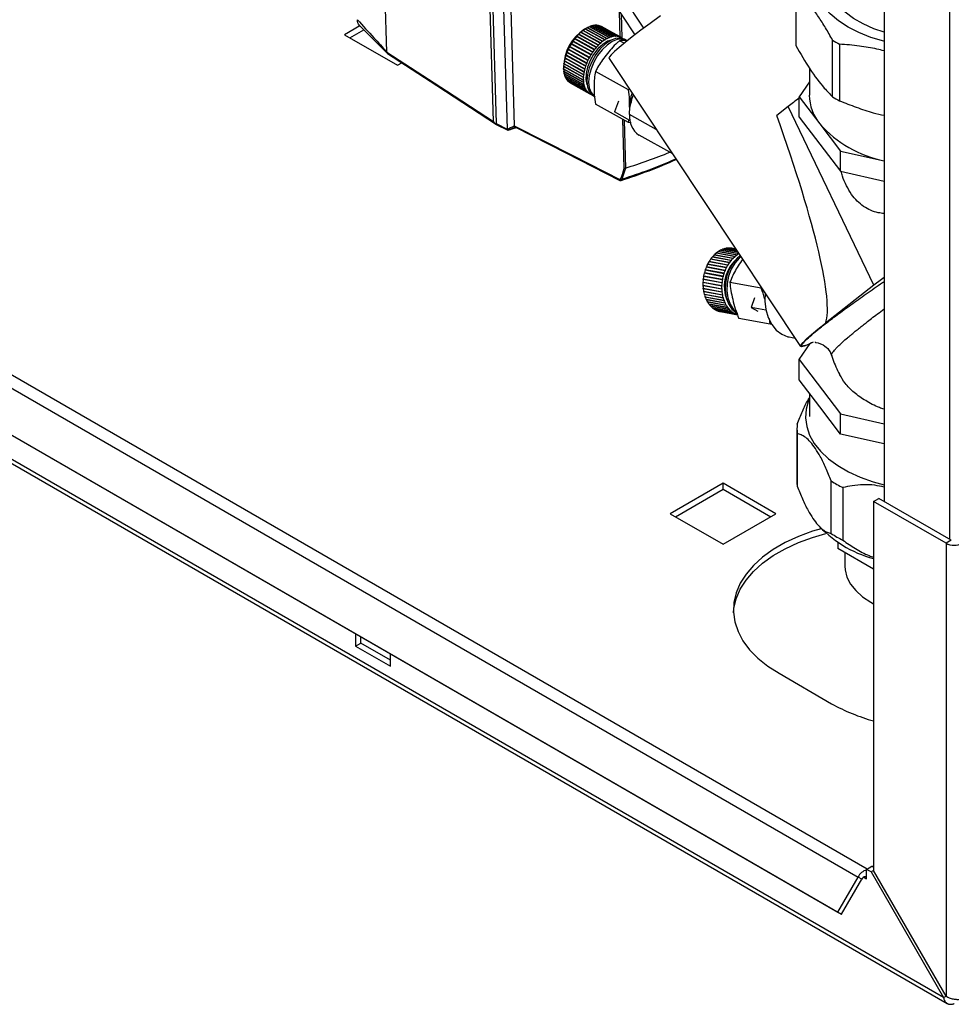
# Paper-space layout 'Blatt2' of a CAD drawing. Units: millimetres. Extents: x 0 to 420, y 0 to 297.
# Drawn here: x 364 to 383, y 59 to 79 of the extents above; entities that cross this region are included whole.
import ezdxf

# ---------------------------------------------------------------- set-up
doc = ezdxf.new("R2010")
doc.units = ezdxf.units.MM

psp = doc.layouts.new('Blatt2')

# ---------------------------------------------------------------- linework, layer by layer
at = {"color": 7, "linetype": 'Continuous', "lineweight": 30}
for p, q in [((381.562, 105.402), (381.562, 68.78)), ((371.518, 77.858), (371.402, 81.854)), ((382.763, 58.761), (344.298, 80.967)), ((373.67, 76.456), (373.536, 81.053)), ((373.591, 81.086), (373.727, 76.412)), ((344.32, 80.876), (382.836, 58.642)), ((373.814, 80.857), (373.946, 76.3)), ((373.971, 80.503), (374.091, 76.367)), ((375.79, 79.713), (376.704, 78.339)), ((375.678, 79.488), (376.529, 78.208)), ((379.777, 79.19), (379.777, 78.046)), ((379.778, 79.133), (379.778, 77.989)), ((370.974, 78.386), (370.665, 78.208)), ((370.954, 78.407), (371.528, 77.831)), ((375.609, 78.368), (375.611, 78.369)), ((376.006, 78.149), (375.609, 78.368)), ((375.611, 78.369), (375.616, 78.371)), ((376.012, 78.147), (375.611, 78.369)), ((375.616, 78.371), (376.012, 78.151)), ((376.049, 78.164), (375.652, 78.384)), ((375.653, 78.383), (375.654, 78.383)), ((375.654, 78.383), (375.659, 78.386)), ((376.055, 78.161), (375.654, 78.383)), ((375.659, 78.386), (376.056, 78.166)), ((376.091, 78.174), (375.694, 78.394)), ((375.696, 78.392), (375.701, 78.395)), ((375.701, 78.395), (376.097, 78.175)), ((376.132, 78.178), (375.735, 78.398)), ((375.738, 78.396), (375.741, 78.398)), ((375.741, 78.398), (376.138, 78.178)), ((376.17, 78.176), (375.773, 78.396)), ((375.777, 78.394), (375.779, 78.395)), ((375.779, 78.395), (376.176, 78.176)), ((376.207, 78.169), (375.81, 78.389)), ((375.814, 78.386), (375.815, 78.387)), ((375.815, 78.387), (376.212, 78.167)), ((376.241, 78.156), (375.844, 78.376)), ((375.849, 78.373), (375.849, 78.373)), ((375.849, 78.373), (376.246, 78.153)), ((376.251, 78.151), (375.854, 78.371)), ((370.665, 78.208), (371.733, 77.591)), ((370.771, 78.147), (371.052, 78.309)), ((375.348, 78.169), (375.354, 78.176)), ((375.35, 78.17), (375.348, 78.169)), ((375.747, 77.95), (375.35, 78.17)), ((375.354, 78.176), (375.356, 78.177)), ((375.755, 77.955), (375.354, 78.176)), ((375.356, 78.177), (375.753, 77.957)), ((375.388, 78.213), (375.395, 78.22)), ((375.391, 78.214), (375.388, 78.213)), ((375.788, 77.994), (375.391, 78.214)), ((375.395, 78.22), (375.397, 78.221)), ((375.796, 77.998), (375.395, 78.22)), ((375.397, 78.221), (375.794, 78.001)), ((375.43, 78.253), (375.437, 78.259)), ((375.433, 78.254), (375.43, 78.253)), ((375.83, 78.035), (375.433, 78.254)), ((375.437, 78.259), (375.44, 78.26)), ((375.838, 78.037), (375.437, 78.259)), ((375.44, 78.26), (375.837, 78.041)), ((375.474, 78.288), (375.48, 78.294)), ((375.477, 78.29), (375.474, 78.288)), ((375.874, 78.07), (375.477, 78.29)), ((375.48, 78.294), (375.484, 78.295)), ((375.881, 78.072), (375.48, 78.294)), ((375.484, 78.295), (375.88, 78.076)), ((375.548, 78.338), (375.511, 78.317)), ((375.517, 78.319), (375.524, 78.324)), ((375.521, 78.321), (375.517, 78.319)), ((375.918, 78.102), (375.521, 78.321)), ((375.524, 78.324), (375.528, 78.326)), ((375.925, 78.102), (375.524, 78.324)), ((375.528, 78.326), (375.924, 78.106)), ((375.565, 78.347), (375.568, 78.349)), ((375.962, 78.128), (375.565, 78.347)), ((375.568, 78.349), (375.572, 78.351)), ((375.968, 78.127), (375.568, 78.349)), ((375.572, 78.351), (375.969, 78.131)), ((376.048, 78.16), (376.049, 78.164)), ((376.055, 78.161), (376.048, 78.16)), ((376.056, 78.166), (376.055, 78.161)), ((376.09, 78.169), (376.091, 78.174)), ((376.096, 78.17), (376.09, 78.169)), ((376.096, 78.17), (376.091, 78.173)), ((376.097, 78.175), (376.096, 78.17)), ((376.13, 78.173), (376.132, 78.178)), ((376.136, 78.173), (376.13, 78.173)), ((376.136, 78.173), (376.131, 78.176)), ((376.138, 78.178), (376.136, 78.173)), ((376.169, 78.172), (376.17, 78.176)), ((376.174, 78.171), (376.169, 78.174)), ((376.174, 78.171), (376.169, 78.172)), ((376.176, 78.176), (376.174, 78.171)), ((376.205, 78.164), (376.207, 78.169)), ((376.21, 78.163), (376.205, 78.166)), ((376.21, 78.163), (376.205, 78.164)), ((376.212, 78.167), (376.21, 78.163)), ((376.238, 78.152), (376.241, 78.156)), ((375.207, 77.963), (375.212, 77.972)), ((375.208, 77.963), (375.207, 77.963)), ((375.608, 77.742), (375.207, 77.963)), ((375.605, 77.743), (375.208, 77.963)), ((375.212, 77.972), (375.213, 77.972)), ((375.213, 77.972), (375.61, 77.752)), ((375.238, 78.018), (375.243, 78.027)), ((375.24, 78.018), (375.238, 78.018)), ((375.636, 77.798), (375.24, 78.018)), ((375.644, 77.805), (375.243, 78.027)), ((375.243, 78.027), (375.245, 78.027)), ((375.245, 78.027), (375.642, 77.807)), ((375.272, 78.071), (375.278, 78.08)), ((375.274, 78.072), (375.272, 78.071)), ((375.671, 77.852), (375.274, 78.072)), ((375.679, 77.858), (375.278, 78.08)), ((375.278, 78.08), (375.28, 78.08)), ((375.28, 78.08), (375.676, 77.86)), ((375.311, 78.122), (375.309, 78.122)), ((375.708, 77.903), (375.311, 78.122)), ((375.716, 77.908), (375.315, 78.13)), ((375.315, 78.13), (375.317, 78.13)), ((375.317, 78.13), (375.714, 77.91)), ((375.753, 77.957), (375.755, 77.955)), ((375.789, 77.991), (375.788, 77.994)), ((375.796, 77.998), (375.789, 77.991)), ((375.794, 78.001), (375.796, 77.998)), ((375.831, 78.031), (375.83, 78.035)), ((375.838, 78.037), (375.831, 78.031)), ((375.837, 78.041), (375.838, 78.037)), ((375.881, 78.072), (375.874, 78.067)), ((375.874, 78.067), (375.874, 78.07)), ((375.88, 78.076), (375.881, 78.072)), ((375.918, 78.098), (375.918, 78.102)), ((375.925, 78.102), (375.918, 78.098)), ((375.924, 78.106), (375.925, 78.102)), ((375.961, 78.124), (375.962, 78.128)), ((375.968, 78.127), (375.961, 78.124)), ((375.969, 78.131), (375.968, 78.127)), ((376.005, 78.144), (376.006, 78.149)), ((376.012, 78.147), (376.005, 78.144)), ((376.012, 78.151), (376.012, 78.147)), ((376.31, 78.036), (376.22, 78.086)), ((376.243, 78.149), (376.238, 78.152)), ((376.243, 78.149), (376.239, 78.152)), ((376.246, 78.153), (376.243, 78.149)), ((376.269, 78.133), (376.272, 78.137)), ((376.272, 78.131), (376.269, 78.133)), ((376.271, 78.137), (376.276, 78.134)), ((376.276, 78.134), (376.274, 78.13)), ((376.359, 78.091), (376.323, 78.111)), ((380.521, 76.955), (380.521, 78.098)), ((380.661, 78.017), (380.661, 76.874)), ((371.518, 77.858), (371.518, 77.858)), ((375.133, 77.791), (375.136, 77.8)), ((375.534, 77.57), (375.133, 77.791)), ((375.134, 77.789), (375.133, 77.791)), ((375.531, 77.569), (375.134, 77.789)), ((375.136, 77.8), (375.137, 77.798)), ((375.137, 77.798), (375.534, 77.579)), ((375.154, 77.849), (375.158, 77.858)), ((375.155, 77.848), (375.154, 77.849)), ((375.555, 77.628), (375.154, 77.849)), ((375.552, 77.628), (375.155, 77.848)), ((375.158, 77.858), (375.159, 77.857)), ((375.159, 77.857), (375.556, 77.637)), ((375.179, 77.907), (375.183, 77.916)), ((375.18, 77.906), (375.179, 77.907)), ((375.579, 77.685), (375.179, 77.907)), ((375.577, 77.686), (375.18, 77.906)), ((375.183, 77.916), (375.184, 77.915)), ((375.184, 77.915), (375.581, 77.695)), ((375.639, 77.797), (375.636, 77.798)), ((375.644, 77.805), (375.639, 77.797)), ((375.642, 77.807), (375.644, 77.805)), ((375.673, 77.85), (375.671, 77.852)), ((375.679, 77.858), (375.673, 77.85)), ((375.676, 77.86), (375.679, 77.858)), ((375.71, 77.9), (375.708, 77.903)), ((375.716, 77.908), (375.71, 77.9)), ((375.714, 77.91), (375.716, 77.908)), ((375.748, 77.947), (375.747, 77.95)), ((375.755, 77.955), (375.748, 77.947)), ((371.733, 77.591), (371.819, 77.641)), ((375.089, 77.566), (375.09, 77.574)), ((375.49, 77.344), (375.089, 77.566)), ((375.09, 77.562), (375.089, 77.566)), ((375.09, 77.574), (375.09, 77.571)), ((375.09, 77.571), (375.487, 77.351)), ((375.487, 77.342), (375.09, 77.562)), ((375.094, 77.62), (375.095, 77.629)), ((375.495, 77.398), (375.094, 77.62)), ((375.094, 77.617), (375.094, 77.62)), ((375.491, 77.397), (375.094, 77.617)), ((375.095, 77.629), (375.095, 77.626)), ((375.095, 77.626), (375.492, 77.406)), ((375.103, 77.676), (375.105, 77.685)), ((375.504, 77.454), (375.103, 77.676)), ((375.103, 77.673), (375.103, 77.676)), ((375.5, 77.454), (375.103, 77.673)), ((375.105, 77.685), (375.105, 77.682)), ((375.105, 77.682), (375.502, 77.462)), ((375.116, 77.733), (375.119, 77.743)), ((375.517, 77.512), (375.116, 77.733)), ((375.117, 77.731), (375.116, 77.733)), ((375.513, 77.511), (375.117, 77.731)), ((375.119, 77.743), (375.119, 77.74)), ((375.119, 77.74), (375.516, 77.52)), ((375.534, 77.57), (375.531, 77.569)), ((375.537, 77.579), (375.534, 77.57)), ((375.534, 77.579), (375.537, 77.579)), ((375.555, 77.628), (375.552, 77.628)), ((375.558, 77.637), (375.555, 77.628)), ((375.556, 77.637), (375.558, 77.637)), ((375.579, 77.685), (375.577, 77.686)), ((375.584, 77.694), (375.579, 77.685)), ((375.581, 77.695), (375.584, 77.694)), ((375.608, 77.742), (375.605, 77.743)), ((375.612, 77.75), (375.608, 77.742)), ((375.61, 77.752), (375.612, 77.75)), ((376.006, 77.729), (379.876, 71.913)), ((375.088, 77.552), (375.089, 77.51)), ((375.089, 77.514), (375.089, 77.522)), ((375.089, 77.522), (375.089, 77.518)), ((375.089, 77.518), (375.486, 77.298)), ((375.49, 77.292), (375.089, 77.514)), ((375.089, 77.51), (375.089, 77.514)), ((375.486, 77.29), (375.089, 77.51)), ((375.092, 77.468), (375.489, 77.248)), ((375.093, 77.465), (375.093, 77.468)), ((375.093, 77.46), (375.093, 77.465)), ((375.494, 77.243), (375.093, 77.465)), ((375.49, 77.241), (375.093, 77.46)), ((375.1, 77.421), (375.497, 77.201)), ((375.101, 77.419), (375.101, 77.421)), ((375.101, 77.414), (375.101, 77.419)), ((375.502, 77.197), (375.101, 77.419)), ((375.498, 77.194), (375.101, 77.414)), ((375.112, 77.378), (375.509, 77.158)), ((375.114, 77.377), (375.114, 77.377)), ((375.114, 77.372), (375.114, 77.377)), ((375.514, 77.155), (375.114, 77.377)), ((375.511, 77.152), (375.114, 77.372)), ((375.495, 77.398), (375.491, 77.397)), ((375.492, 77.406), (375.496, 77.407)), ((375.496, 77.407), (375.495, 77.398)), ((375.504, 77.454), (375.5, 77.454)), ((375.502, 77.462), (375.505, 77.463)), ((375.505, 77.463), (375.504, 77.454)), ((375.517, 77.512), (375.513, 77.511)), ((375.516, 77.52), (375.519, 77.521)), ((375.519, 77.521), (375.517, 77.512)), ((376.399, 77.095), (375.735, 77.463)), ((380.052, 77.534), (380.052, 76.985)), ((375.128, 77.339), (375.525, 77.119)), ((375.13, 77.333), (375.13, 77.338)), ((375.527, 77.114), (375.13, 77.333)), ((375.147, 77.305), (375.544, 77.085)), ((375.151, 77.3), (375.151, 77.303)), ((375.548, 77.08), (375.151, 77.3)), ((375.171, 77.275), (375.568, 77.055)), ((375.175, 77.271), (375.175, 77.273)), ((375.572, 77.051), (375.175, 77.271)), ((375.198, 77.25), (375.595, 77.03)), ((375.203, 77.247), (375.203, 77.248)), ((375.6, 77.027), (375.203, 77.247)), ((375.224, 77.233), (375.621, 77.014)), ((375.486, 77.298), (375.489, 77.3)), ((375.49, 77.292), (375.486, 77.29)), ((375.487, 77.351), (375.49, 77.353)), ((375.49, 77.344), (375.487, 77.342)), ((375.489, 77.3), (375.49, 77.292)), ((375.489, 77.248), (375.493, 77.251)), ((375.49, 77.353), (375.49, 77.344)), ((375.494, 77.243), (375.49, 77.241)), ((375.493, 77.251), (375.494, 77.243)), ((375.497, 77.201), (375.5, 77.204)), ((375.502, 77.197), (375.498, 77.194)), ((375.5, 77.204), (375.502, 77.197)), ((375.509, 77.158), (375.512, 77.162)), ((375.512, 77.162), (375.514, 77.155)), ((380.052, 77.256), (379.846, 76.952)), ((375.514, 77.155), (375.511, 77.152)), ((375.525, 77.119), (375.528, 77.123)), ((375.53, 77.117), (375.525, 77.12)), ((375.53, 77.117), (375.527, 77.114)), ((375.528, 77.123), (375.53, 77.117)), ((375.544, 77.085), (375.547, 77.089)), ((375.551, 77.084), (375.546, 77.086)), ((375.547, 77.089), (375.551, 77.084)), ((375.551, 77.084), (375.548, 77.08)), ((375.568, 77.055), (375.571, 77.059)), ((375.575, 77.055), (375.57, 77.058)), ((375.571, 77.059), (375.575, 77.055)), ((375.575, 77.055), (375.572, 77.051)), ((375.595, 77.03), (375.598, 77.035)), ((375.602, 77.031), (375.597, 77.034)), ((375.598, 77.035), (375.602, 77.031)), ((375.602, 77.031), (375.6, 77.027)), ((375.626, 77.011), (375.628, 77.015)), ((375.631, 77.008), (375.626, 77.011)), ((375.628, 77.015), (375.633, 77.013)), ((375.633, 77.013), (375.631, 77.008)), ((376.399, 77.095), (376.416, 77.112)), ((376.399, 76.434), (375.735, 76.802)), ((376.197, 76.868), (376.114, 76.651)), ((379.846, 76.544), (379.846, 76.952)), ((379.846, 76.952), (380.262, 76.405)), ((376.429, 76.477), (376.114, 76.651)), ((376.96, 76.295), (376.42, 76.594)), ((379.625, 76.756), (379.394, 76.575)), ((381.357, 73.146), (379.625, 76.756)), ((373.727, 76.412), (373.946, 76.3)), ((373.737, 76.39), (373.959, 76.277)), ((376.399, 76.434), (376.407, 76.489)), ((376.452, 76.426), (376.399, 76.434)), ((379.846, 76.544), (380.679, 75.449)), ((380.262, 76.405), (380.679, 75.858)), ((374.127, 76.325), (373.973, 76.277)), ((376.607, 76.182), (377.285, 75.806)), ((380.679, 75.449), (380.679, 75.858)), ((380.679, 75.858), (381.562, 75.659)), ((376.338, 75.513), (376.261, 75.289)), ((376.338, 75.513), (376.338, 75.513)), ((380.679, 75.449), (381.562, 75.251)), ((378.547, 73.725), (378.17, 73.795)), ((378.172, 73.795), (378.175, 73.797)), ((378.175, 73.797), (378.176, 73.801)), ((378.556, 73.726), (378.175, 73.797)), ((378.176, 73.801), (378.554, 73.73)), ((378.59, 73.757), (378.213, 73.827)), ((378.215, 73.826), (378.217, 73.828)), ((378.217, 73.828), (378.219, 73.831)), ((378.598, 73.757), (378.217, 73.828)), ((378.219, 73.831), (378.597, 73.761)), ((378.631, 73.783), (378.257, 73.853)), ((378.261, 73.853), (378.264, 73.857)), ((378.261, 73.852), (378.261, 73.853)), ((378.631, 73.784), (378.261, 73.853)), ((378.264, 73.857), (378.627, 73.789)), ((378.609, 73.816), (378.302, 73.873)), ((378.307, 73.872), (378.309, 73.876)), ((378.309, 73.876), (378.606, 73.821)), ((378.592, 73.842), (378.348, 73.888)), ((378.354, 73.887), (378.356, 73.889)), ((378.356, 73.889), (378.59, 73.846)), ((378.579, 73.862), (378.395, 73.896)), ((378.401, 73.895), (378.402, 73.897)), ((378.402, 73.897), (378.578, 73.864)), ((378.571, 73.874), (378.441, 73.898)), ((378.447, 73.897), (378.448, 73.898)), ((378.448, 73.898), (378.57, 73.875)), ((378.568, 73.879), (378.487, 73.894)), ((378.494, 73.892), (378.568, 73.879)), ((378.494, 73.892), (378.494, 73.892)), ((378.4, 73.55), (378.023, 73.62)), ((378.027, 73.626), (378.028, 73.629)), ((378.408, 73.555), (378.027, 73.626)), ((378.028, 73.629), (378.405, 73.558)), ((378.433, 73.6), (378.055, 73.671)), ((378.056, 73.67), (378.06, 73.676)), ((378.06, 73.676), (378.061, 73.678)), ((378.441, 73.605), (378.06, 73.676)), ((378.061, 73.678), (378.438, 73.608)), ((378.468, 73.647), (378.091, 73.717)), ((378.092, 73.717), (378.095, 73.721)), ((378.095, 73.721), (378.097, 73.724)), ((378.476, 73.65), (378.095, 73.721)), ((378.097, 73.724), (378.474, 73.653)), ((378.507, 73.688), (378.129, 73.758)), ((378.131, 73.758), (378.134, 73.761)), ((378.134, 73.761), (378.135, 73.765)), ((378.515, 73.69), (378.134, 73.761)), ((378.135, 73.765), (378.513, 73.694)), ((378.435, 73.597), (378.433, 73.6)), ((378.441, 73.605), (378.435, 73.597)), ((378.438, 73.608), (378.441, 73.605)), ((378.47, 73.643), (378.468, 73.647)), ((378.476, 73.65), (378.47, 73.643)), ((378.474, 73.653), (378.476, 73.65)), ((378.509, 73.684), (378.507, 73.688)), ((378.515, 73.69), (378.509, 73.684)), ((378.513, 73.694), (378.515, 73.69)), ((378.549, 73.721), (378.547, 73.725)), ((378.556, 73.726), (378.549, 73.721)), ((378.554, 73.73), (378.556, 73.726)), ((378.591, 73.752), (378.59, 73.757)), ((378.598, 73.757), (378.591, 73.752)), ((378.597, 73.761), (378.598, 73.757)), ((377.929, 73.39), (377.932, 73.399)), ((378.307, 73.319), (377.929, 73.39)), ((377.932, 73.399), (378.309, 73.329)), ((378.313, 73.328), (377.932, 73.399)), ((377.932, 73.399), (377.932, 73.399)), ((377.947, 73.451), (377.95, 73.459)), ((378.324, 73.381), (377.947, 73.451)), ((377.95, 73.46), (378.327, 73.39)), ((377.95, 73.459), (377.95, 73.46)), ((378.33, 73.388), (377.95, 73.459)), ((377.968, 73.51), (377.972, 73.518)), ((378.346, 73.44), (377.968, 73.51)), ((377.972, 73.519), (378.349, 73.449)), ((377.972, 73.518), (377.972, 73.519)), ((378.352, 73.447), (377.972, 73.518)), ((377.994, 73.567), (377.997, 73.574)), ((378.371, 73.496), (377.994, 73.567)), ((377.997, 73.574), (377.998, 73.575)), ((378.378, 73.503), (377.997, 73.574)), ((377.998, 73.575), (378.375, 73.505)), ((378.327, 73.39), (378.33, 73.388)), ((378.33, 73.388), (378.327, 73.379)), ((378.349, 73.438), (378.346, 73.44)), ((378.349, 73.449), (378.352, 73.447)), ((378.352, 73.447), (378.349, 73.438)), ((378.374, 73.494), (378.371, 73.496)), ((378.378, 73.503), (378.374, 73.494)), ((378.375, 73.505), (378.378, 73.503)), ((378.403, 73.547), (378.4, 73.55)), ((378.408, 73.555), (378.403, 73.547)), ((378.405, 73.558), (378.408, 73.555)), ((377.903, 73.202), (377.904, 73.211)), ((378.284, 73.131), (377.903, 73.202)), ((377.903, 73.201), (377.903, 73.202)), ((378.281, 73.131), (377.903, 73.201)), ((377.904, 73.211), (378.281, 73.141)), ((377.907, 73.264), (377.908, 73.265)), ((378.285, 73.194), (377.907, 73.264)), ((377.908, 73.265), (377.909, 73.274)), ((378.289, 73.194), (377.908, 73.265)), ((377.909, 73.274), (378.286, 73.204)), ((377.916, 73.327), (377.918, 73.337)), ((378.294, 73.257), (377.916, 73.327)), ((377.916, 73.327), (377.916, 73.327)), ((378.297, 73.256), (377.916, 73.327)), ((377.918, 73.337), (378.295, 73.267)), ((378.289, 73.194), (378.285, 73.194)), ((378.286, 73.204), (378.29, 73.204)), ((378.29, 73.204), (378.289, 73.194)), ((378.297, 73.256), (378.294, 73.257)), ((378.295, 73.267), (378.299, 73.266)), ((378.299, 73.266), (378.297, 73.256)), ((378.31, 73.318), (378.307, 73.319)), ((378.309, 73.329), (378.313, 73.328)), ((378.313, 73.328), (378.31, 73.318)), ((378.327, 73.379), (378.324, 73.381)), ((379.08, 73.087), (378.448, 73.205)), ((360.531, 73.033), (381.037, 61.195)), ((381.219, 61.356), (360.761, 73.166)), ((377.903, 73.148), (378.281, 73.078)), ((377.904, 73.14), (377.904, 73.148)), ((378.285, 73.069), (377.904, 73.14)), ((377.904, 73.138), (377.904, 73.14)), ((378.281, 73.068), (377.904, 73.138)), ((377.908, 73.086), (378.285, 73.016)), ((377.909, 73.079), (377.908, 73.086)), ((378.29, 73.008), (377.909, 73.079)), ((377.909, 73.077), (377.909, 73.079)), ((378.286, 73.006), (377.909, 73.077)), ((377.916, 73.026), (378.294, 72.956)), ((377.918, 73.019), (377.917, 73.026)), ((378.299, 72.948), (377.918, 73.019)), ((377.918, 73.017), (377.918, 73.019)), ((378.296, 72.946), (377.918, 73.017)), ((378.281, 73.141), (378.285, 73.141)), ((378.284, 73.131), (378.281, 73.131)), ((378.281, 73.078), (378.284, 73.079)), ((378.285, 73.069), (378.281, 73.068)), ((378.285, 73.141), (378.284, 73.131)), ((378.284, 73.079), (378.285, 73.069)), ((378.285, 73.016), (378.289, 73.017)), ((378.29, 73.008), (378.286, 73.006)), ((378.289, 73.017), (378.29, 73.008)), ((381.357, 73.146), (380.381, 72.378)), ((377.929, 72.968), (378.307, 72.898)), ((377.932, 72.962), (377.93, 72.968)), ((378.313, 72.891), (377.932, 72.962)), ((377.932, 72.959), (377.932, 72.962)), ((378.309, 72.889), (377.932, 72.959)), ((377.947, 72.913), (378.324, 72.842)), ((377.95, 72.908), (377.948, 72.912)), ((378.331, 72.837), (377.95, 72.908)), ((377.95, 72.904), (377.95, 72.908)), ((378.328, 72.834), (377.95, 72.904)), ((377.968, 72.861), (378.346, 72.79)), ((377.972, 72.856), (377.97, 72.86)), ((378.353, 72.786), (377.972, 72.856)), ((377.972, 72.853), (377.972, 72.856)), ((378.35, 72.783), (377.972, 72.853)), ((377.994, 72.812), (378.372, 72.742)), ((377.998, 72.809), (377.996, 72.812)), ((378.379, 72.738), (377.998, 72.809)), ((377.998, 72.805), (377.998, 72.809)), ((378.376, 72.735), (377.998, 72.805)), ((378.294, 72.956), (378.297, 72.957)), ((378.299, 72.948), (378.296, 72.946)), ((378.297, 72.957), (378.299, 72.948)), ((378.307, 72.898), (378.31, 72.9)), ((378.313, 72.891), (378.309, 72.889)), ((378.31, 72.9), (378.313, 72.891)), ((378.324, 72.842), (378.328, 72.845)), ((378.328, 72.845), (378.331, 72.837)), ((378.331, 72.837), (378.328, 72.834)), ((378.346, 72.79), (378.349, 72.793)), ((378.349, 72.793), (378.353, 72.786)), ((378.353, 72.786), (378.35, 72.783)), ((378.945, 72.891), (378.876, 72.697)), ((378.023, 72.768), (378.401, 72.698)), ((378.027, 72.766), (378.026, 72.768)), ((378.408, 72.695), (378.027, 72.766)), ((378.028, 72.762), (378.027, 72.766)), ((378.406, 72.692), (378.028, 72.762)), ((378.056, 72.729), (378.433, 72.659)), ((378.441, 72.657), (378.06, 72.728)), ((378.061, 72.723), (378.06, 72.728)), ((378.439, 72.653), (378.061, 72.723)), ((378.091, 72.695), (378.469, 72.625)), ((378.097, 72.69), (378.096, 72.694)), ((378.475, 72.62), (378.097, 72.69)), ((378.13, 72.666), (378.507, 72.596)), ((378.136, 72.662), (378.135, 72.665)), ((378.514, 72.592), (378.136, 72.662)), ((378.171, 72.643), (378.548, 72.572)), ((378.177, 72.64), (378.176, 72.642)), ((378.555, 72.569), (378.177, 72.64)), ((378.213, 72.625), (378.591, 72.555)), ((378.22, 72.623), (378.22, 72.624)), ((378.598, 72.553), (378.22, 72.623)), ((378.258, 72.614), (378.601, 72.55)), ((378.372, 72.742), (378.374, 72.746)), ((378.374, 72.746), (378.379, 72.738)), ((378.379, 72.738), (378.376, 72.735)), ((378.401, 72.698), (378.403, 72.702)), ((378.403, 72.702), (378.408, 72.695)), ((378.408, 72.695), (378.406, 72.692)), ((378.433, 72.659), (378.436, 72.663)), ((378.436, 72.663), (378.441, 72.657)), ((378.441, 72.657), (378.439, 72.653)), ((378.469, 72.625), (378.471, 72.629)), ((378.477, 72.624), (378.469, 72.625)), ((378.471, 72.629), (378.477, 72.624)), ((378.477, 72.624), (378.475, 72.62)), ((378.507, 72.596), (378.509, 72.6)), ((378.515, 72.596), (378.508, 72.598)), ((378.509, 72.6), (378.515, 72.596)), ((378.515, 72.596), (378.514, 72.592)), ((379.176, 72.641), (378.876, 72.697)), ((378.876, 72.697), (379.01, 72.626)), ((378.548, 72.572), (378.55, 72.577)), ((378.556, 72.574), (378.549, 72.575)), ((378.55, 72.577), (378.556, 72.574)), ((378.556, 72.574), (378.555, 72.569)), ((379.26, 72.358), (378.628, 72.476)), ((379.26, 72.358), (379.245, 72.473)), ((360.121, 72.323), (380.627, 60.485)), ((360.196, 72.28), (380.702, 60.442)), ((379.301, 72.353), (379.26, 72.358)), ((379.642, 72.102), (379.765, 72.079)), ((380.066, 71.97), (380.138, 72.002)), ((379.846, 71.645), (380.066, 71.97)), ((379.846, 71.645), (380.679, 70.55)), ((379.846, 71.237), (379.846, 71.645)), ((380.262, 70.689), (379.846, 71.237)), ((380.052, 70.966), (380.052, 70.493)), ((380.679, 70.142), (380.262, 70.689)), ((380.679, 70.55), (381.562, 70.351)), ((380.679, 70.142), (380.679, 70.55)), ((379.802, 70.248), (379.802, 69.186)), ((379.807, 70.151), (379.807, 69.09)), ((381.562, 69.943), (380.679, 70.142)), ((378.309, 69.15), (377.241, 68.533)), ((377.347, 68.472), (378.309, 69.027)), ((379.377, 68.533), (378.309, 69.15)), ((378.309, 69.027), (378.309, 69.15)), ((378.309, 69.027), (379.271, 68.472)), ((380.492, 68.134), (380.492, 69.196)), ((380.729, 69.059), (380.729, 67.997)), ((381.35, 68.78), (381.456, 68.841)), ((382.919, 67.996), (381.456, 68.841)), ((382.813, 67.935), (381.35, 68.78)), ((381.35, 68.78), (381.35, 61.325)), ((377.241, 68.533), (378.309, 67.917)), ((378.309, 67.917), (379.377, 68.533)), ((380.175, 68.366), (380.199, 68.334)), ((380.63, 67.95), (380.63, 67.829)), ((381.35, 67.414), (380.63, 67.829)), ((382.919, 67.996), (382.813, 67.935)), ((382.813, 67.935), (382.813, 58.79)), ((380.772, 67.748), (380.772, 67.472)), ((370.884, 66.109), (370.884, 65.86)), ((370.991, 65.921), (370.991, 66.048)), ((370.884, 65.86), (370.991, 65.921)), ((370.884, 65.86), (371.592, 65.452)), ((371.592, 65.574), (370.991, 65.921)), ((371.592, 65.452), (371.592, 65.701)), ((379.44, 65.309), (380.501, 64.696)), ((381.208, 61.349), (381.314, 61.411)), ((381.208, 61.338), (381.208, 61.349)), ((381.3, 61.297), (381.208, 61.349)), ((381.208, 61.161), (381.208, 61.338)), ((381.35, 61.325), (381.3, 61.297)), ((381.3, 61.297), (382.763, 58.761)), ((381.35, 61.39), (381.314, 61.411)), ((382.813, 58.79), (381.35, 61.325)), ((380.627, 60.485), (381.037, 61.195)), ((380.702, 60.442), (381.112, 61.152)), ((381.112, 61.152), (381.037, 61.195)), ((380.627, 60.485), (380.702, 60.442)), ((382.763, 58.761), (382.813, 58.79))]:
    psp.add_line(p, q, dxfattribs=at)
at = {"color": 1, "linetype": 'Continuous', "lineweight": 30}
for p, q in [((382.884, 104.651), (382.884, 68.016)), ((376.234, 78.16), (376.219, 78.675)), ((376.248, 78.632), (376.262, 78.144)), ((376.311, 75.514), (376.282, 76.499)), ((376.31, 76.483), (376.338, 75.513)), ((381.152, 61.194), (381.208, 61.161))]:
    psp.add_line(p, q, dxfattribs=at)
at = {"color": 7, "linetype": 'Continuous', "lineweight": 30, "flags": 128}
for points in [[(381.562, 78.073), (381.555, 78.074), (381.295, 78.153), (381.054, 78.249), (380.834, 78.362), (380.64, 78.488), (380.473, 78.628), (380.337, 78.778), (380.233, 78.936), (380.163, 79.1), (380.128, 79.268), (380.128, 79.438), (380.163, 79.606), (380.233, 79.77), (380.337, 79.928), (380.473, 80.078), (380.602, 80.189)], [(381.562, 78.258), (381.356, 78.329), (381.139, 78.425), (380.945, 78.537), (380.777, 78.663), (380.639, 78.799), (380.532, 78.945), (380.458, 79.097), (380.419, 79.254), (380.414, 79.412), (380.445, 79.57), (380.51, 79.723), (380.602, 79.862)], [(377.044, 78.587), (376.836, 78.436), (376.645, 78.296), (376.476, 78.167), (376.329, 78.052), (376.208, 77.952), (376.114, 77.869), (376.049, 77.804), (376.012, 77.758), (376.005, 77.731), (376.006, 77.729)], [(376.069, 78.105), (375.977, 78.074), (375.878, 78.012), (375.782, 77.922), (375.695, 77.811), (375.624, 77.686), (375.572, 77.554), (375.543, 77.424), (375.539, 77.304), (375.56, 77.202), (375.563, 77.192)], [(376.323, 78.111), (376.317, 78.114), (376.233, 78.137), (376.137, 78.128), (376.034, 78.088), (375.93, 78.018), (375.83, 77.922), (375.739, 77.806), (375.663, 77.676), (375.606, 77.538), (375.57, 77.401), (375.558, 77.271), (375.57, 77.156), (375.606, 77.062), (375.663, 76.994), (375.693, 76.974)], [(376.359, 78.091), (376.353, 78.094), (376.269, 78.117), (376.173, 78.108), (376.07, 78.068), (375.966, 77.998), (375.866, 77.902), (375.775, 77.786), (375.699, 77.656), (375.642, 77.518), (375.606, 77.381), (375.594, 77.251), (375.606, 77.136), (375.642, 77.042), (375.699, 76.974), (375.729, 76.954)], [(371.518, 77.858), (372.723, 77.073), (373.67, 76.456)], [(371.531, 77.829), (372.527, 77.18), (373.731, 76.396)], [(374.091, 76.367), (375.287, 75.759), (376.226, 75.282)], [(374.101, 76.345), (375.135, 75.82), (376.227, 75.265)], [(378.658, 73.743), (378.601, 73.699), (378.51, 73.6), (378.437, 73.478), (378.384, 73.339), (378.355, 73.191), (378.351, 73.042), (378.372, 72.899), (378.417, 72.772), (378.485, 72.666), (378.57, 72.587), (378.584, 72.578)], [(378.672, 73.722), (378.635, 73.693), (378.545, 73.594), (378.471, 73.471), (378.418, 73.332), (378.389, 73.184), (378.385, 73.035), (378.406, 72.893), (378.452, 72.765), (378.519, 72.659), (378.582, 72.597)], [(381.562, 73.303), (381.512, 73.266), (381.357, 73.146)], [(379.157, 72.993), (379.153, 72.827), (379.174, 72.654), (379.221, 72.494), (379.292, 72.354), (379.384, 72.24), (379.493, 72.157), (379.615, 72.108), (379.642, 72.102)], [(380.063, 71.966), (380.032, 71.952), (379.949, 71.919), (379.896, 71.906), (379.875, 71.915), (379.884, 71.944), (379.925, 71.994), (379.996, 72.063), (380.097, 72.151), (380.226, 72.257), (380.381, 72.378)], [(380.052, 70.853), (380.038, 70.821), (379.989, 70.647), (379.975, 70.471), (379.998, 70.295), (380.056, 70.122), (380.15, 69.954), (380.277, 69.794), (380.436, 69.643), (380.625, 69.505), (380.841, 69.38), (381.081, 69.271), (381.341, 69.179), (381.562, 69.119)], [(380.289, 68.229), (380.118, 68.177), (379.83, 68.071), (379.564, 67.948), (379.323, 67.809), (379.109, 67.655), (378.926, 67.489), (378.774, 67.313), (378.657, 67.128), (378.574, 66.937), (378.528, 66.742), (378.519, 66.545), (378.547, 66.349), (378.611, 66.156), (378.711, 65.967), (378.846, 65.786), (379.014, 65.615), (379.213, 65.455), (379.44, 65.309)], [(378.52, 66.533), (378.528, 66.62), (378.574, 66.815), (378.657, 67.006), (378.774, 67.191), (378.926, 67.367), (379.109, 67.533), (379.323, 67.686), (379.564, 67.826), (379.83, 67.949), (380.118, 68.055), (380.388, 68.134)], [(380.772, 67.472), (380.776, 67.399), (380.812, 67.254), (380.884, 67.113), (380.989, 66.98), (381.127, 66.856), (381.293, 66.746), (381.35, 66.714)], [(381.208, 61.161), (381.206, 61.179), (381.199, 61.192), (381.188, 61.2), (381.173, 61.202), (381.157, 61.197), (381.141, 61.187), (381.125, 61.171), (381.112, 61.152)]]:
    psp.add_lwpolyline(points, dxfattribs=at)
at = {"color": 7, "linetype": 'Continuous', "lineweight": 30}
for centre, radius, start, end in [((375.802, 77.905), 0.502, 112.6649, 117.3229), ((375.772, 77.979), 0.422, 106.5288, 111.756), ((375.753, 78.045), 0.354, 99.6233, 105.5045), ((375.744, 78.1), 0.298, 91.8749, 98.4674), ((375.743, 78.142), 0.256, 83.2771, 90.5782), ((375.747, 78.171), 0.227, 73.9366, 81.8457), ((375.752, 78.186), 0.211, 64.1013, 72.3998), ((376.008, 77.542), 0.92, 122.661, 179.3926), ((376.13, 77.49), 1.035, 138.9386, 141.8152), ((376.075, 77.539), 0.961, 135.373, 138.3955), ((376.014, 77.6), 0.875, 131.5815, 134.799), ((375.952, 77.67), 0.781, 127.4979, 130.9669), ((375.894, 77.747), 0.685, 123.0453, 126.8315), ((375.843, 77.826), 0.591, 118.1345, 122.3139), ((376.169, 77.759), 0.422, 106.5288, 111.756), ((376.15, 77.825), 0.354, 99.6233, 105.5045), ((376.141, 77.88), 0.298, 91.8749, 98.4674), ((376.14, 77.922), 0.256, 83.2771, 90.5782), ((376.144, 77.951), 0.227, 73.9366, 81.8457), ((376.149, 77.966), 0.211, 64.1013, 72.3998), ((376.218, 77.426), 1.144, 152.0002, 154.691), ((376.222, 77.423), 1.149, 148.822, 151.5048), ((376.208, 77.433), 1.131, 145.6149, 148.3249), ((376.176, 77.455), 1.093, 142.3357, 145.1095), ((376.472, 77.32), 0.961, 135.373, 138.3955), ((376.411, 77.38), 0.875, 131.5815, 134.799), ((376.349, 77.451), 0.781, 127.4979, 130.9669), ((376.291, 77.527), 0.685, 123.0453, 126.8315), ((376.24, 77.607), 0.591, 118.1345, 122.3139), ((376.199, 77.685), 0.502, 112.6649, 117.3229), ((376.15, 77.969), 0.208, 54.1381, 62.514), ((376.146, 77.964), 0.214, 49.7184, 52.6059), ((380.703, 78.047), 0.926, 180.0009, 183.5379), ((381.898, 80.322), 2.616, 238.233, 241.7724), ((376.086, 77.476), 1.003, 161.7826, 164.7202), ((376.149, 77.455), 1.068, 158.437, 161.2528), ((376.193, 77.437), 1.116, 155.1911, 157.9257), ((376.619, 77.204), 1.149, 148.822, 151.5048), ((376.605, 77.213), 1.131, 145.6149, 148.3249), ((376.573, 77.235), 1.093, 142.3357, 145.1095), ((376.527, 77.271), 1.035, 138.9386, 141.8152), ((375.731, 77.531), 0.642, 177.2339, 181.1897), ((375.826, 77.526), 0.738, 172.9344, 176.5395), ((375.921, 77.514), 0.833, 168.9727, 172.2976), ((376.009, 77.496), 0.923, 165.2763, 168.3815), ((376.483, 77.256), 1.003, 161.7826, 164.7202), ((376.545, 77.235), 1.068, 158.437, 161.2528), ((376.59, 77.218), 1.116, 155.1911, 157.9257), ((376.615, 77.206), 1.144, 152.0002, 154.691), ((375.638, 77.529), 0.549, 181.9557, 186.3428), ((375.554, 77.519), 0.465, 187.1966, 192.1035), ((375.481, 77.502), 0.39, 193.0629, 198.5795), ((375.422, 77.482), 0.327, 199.6622, 205.864), ((376.223, 77.306), 0.738, 172.9344, 176.5395), ((376.318, 77.294), 0.833, 168.9727, 172.2976), ((376.406, 77.277), 0.923, 165.2763, 168.3815), ((375.377, 77.46), 0.277, 207.0838, 214.0056), ((375.348, 77.439), 0.241, 215.3658, 222.9642), ((375.331, 77.423), 0.218, 224.4491, 232.5701), ((375.325, 77.416), 0.208, 234.1381, 242.514), ((376.127, 77.312), 0.642, 177.2339, 181.1897), ((376.035, 77.309), 0.549, 181.9557, 186.3428), ((375.951, 77.299), 0.465, 187.1966, 192.1035), ((375.878, 77.283), 0.39, 193.0629, 198.5795), ((375.819, 77.262), 0.327, 199.6622, 205.864), ((375.774, 77.24), 0.277, 207.0838, 214.0056), ((375.744, 77.219), 0.241, 215.3658, 222.9642), ((375.728, 77.204), 0.218, 224.4491, 232.5701), ((375.722, 77.196), 0.208, 234.1381, 242.514), ((375.723, 77.198), 0.211, 244.1013, 252.3998), ((377.317, 76.742), 0.896, 161.1393, 181.0283), ((381.005, 77.003), 0.954, 181.0906, 218.8498), ((385.6, 69.136), 9.684, 126.4559, 128.1041), ((381.898, 79.179), 2.616, 238.233, 241.7724), ((376.861, 76.545), 0.443, 173.6788, 235.1108), ((341.337, 147.504), 78.316, 294.60616, 294.72261), ((382.019, 77.962), 2.347, 221.557, 258.7664), ((341.371, 147.496), 78.326, 294.59698, 294.71355), ((373.365, 85.19), 10.123, 287.0822, 292.4688), ((373.04, 85.395), 10.627, 287.5939, 294.0099), ((376.156, 75.34), 0.0915, 319.9379, 330.4791), ((376.244, 75.294), 0.0215, 216.5461, 287.1163), ((376.253, 75.31), 0.0228, 221.4249, 289.4383), ((376.247, 75.274), 0.00965, 274.7837, 304.2473), ((376.172, 75.341), 0.103, 319.3693, 329.7108), ((378.534, 73.351), 0.574, 129.3873, 133.9951), ((378.5, 73.393), 0.52, 123.5835, 128.5051), ((378.473, 73.435), 0.471, 117.3787, 122.6393), ((378.454, 73.473), 0.428, 110.7587, 116.3686), ((378.441, 73.507), 0.392, 103.7339, 109.6818), ((378.435, 73.534), 0.364, 96.3481, 102.5945), ((378.433, 73.553), 0.345, 88.6824, 95.1564), ((378.433, 73.563), 0.335, 80.8524, 87.455), ((378.851, 73.365), 0.471, 117.3787, 122.6393), ((378.705, 73.216), 0.794, 149.3283, 153.0423), ((378.662, 73.242), 0.743, 144.7465, 148.6268), ((378.618, 73.274), 0.688, 139.9261, 144.0107), ((378.574, 73.311), 0.631, 134.8214, 139.1487), ((379.069, 73.124), 0.736, 137.4298, 201.4883), ((379.04, 73.171), 0.743, 144.7465, 148.6268), ((378.995, 73.203), 0.688, 139.9261, 144.0107), ((378.952, 73.241), 0.631, 134.8214, 139.1487), ((378.912, 73.281), 0.574, 129.3873, 133.9951), ((378.878, 73.323), 0.52, 123.5835, 128.5051), ((378.809, 73.173), 0.907, 166.1409, 169.5399), ((378.798, 73.175), 0.895, 162.0823, 165.5102), ((378.776, 73.183), 0.872, 157.954, 161.4433), ((378.744, 73.196), 0.837, 153.7164, 157.3006), ((379.154, 73.113), 0.872, 157.954, 161.4433), ((379.122, 73.126), 0.837, 153.7164, 157.3006), ((379.083, 73.145), 0.794, 149.3283, 153.0423), ((378.769, 73.175), 0.866, 178.281, 181.7863), ((378.794, 73.174), 0.892, 174.2023, 177.6397), ((378.808, 73.173), 0.905, 170.1683, 173.5704), ((379.172, 73.104), 0.892, 174.2023, 177.6397), ((379.186, 73.102), 0.905, 170.1683, 173.5704), ((379.187, 73.102), 0.907, 166.1409, 169.5399), ((379.176, 73.105), 0.895, 162.0823, 165.5102), ((378.732, 73.174), 0.829, 182.4432, 186.0501), ((378.688, 73.169), 0.784, 186.7291, 190.4727), ((378.637, 73.159), 0.733, 191.1804, 195.0978), ((379.146, 73.105), 0.866, 178.281, 181.7863), ((379.11, 73.103), 0.829, 182.4432, 186.0501), ((379.065, 73.098), 0.784, 186.7291, 190.4727), ((378.583, 73.144), 0.677, 195.8412, 199.9704), ((378.53, 73.124), 0.62, 200.7569, 205.1364), ((378.479, 73.1), 0.564, 205.9731, 210.6401), ((378.433, 73.072), 0.51, 211.534, 216.5206), ((379.014, 73.089), 0.733, 191.1804, 195.0978), ((378.961, 73.074), 0.677, 195.8412, 199.9704), ((378.907, 73.054), 0.62, 200.7569, 205.1364), ((378.395, 73.043), 0.462, 217.4774, 222.8064), ((378.364, 73.014), 0.42, 223.8297, 229.5077), ((378.342, 72.988), 0.386, 230.5973, 236.608), ((378.328, 72.966), 0.36, 237.7586, 244.0563), ((378.32, 72.95), 0.342, 245.2565, 251.7644), ((378.318, 72.943), 0.334, 252.9964, 259.6108), ((378.856, 73.029), 0.564, 205.9731, 210.6401), ((378.811, 73.002), 0.51, 211.534, 216.5206), ((378.772, 72.973), 0.462, 217.4774, 222.8064), ((378.742, 72.944), 0.42, 223.8297, 229.5077), ((378.72, 72.918), 0.386, 230.5973, 236.608), ((378.705, 72.896), 0.36, 237.7586, 244.0563), ((378.698, 72.88), 0.342, 245.2565, 251.7644), ((380.72, 70.248), 0.918, 173.9623, 186.0377), ((380.721, 69.186), 0.92, 180.0044, 186.0352), ((381.905, 71.369), 2.592, 236.9806, 243.0248), ((381.976, 69.93), 2.388, 221.9342, 254.7991), ((381.905, 70.307), 2.592, 236.9806, 243.0248), ((382.976, 68.249), 0.354, 242.6097, 297.3903), ((382.354, 67.994), 3.783, 240.6686, 254.6003), ((381.281, 61.075), 0.273, 105.5616, 153.7931)]:
    psp.add_arc(centre, radius, start, end, dxfattribs=at)
at = {"color": 1, "linetype": 'Continuous', "lineweight": 30}
psp.add_arc((373.099, 85.348), 10.544, 287.447, 293.8056, dxfattribs=at)
at = {"color": 7, "linetype": 'Continuous', "lineweight": 30}
psp.add_ellipse((374.035, 85.295), major_axis=(-6.231, 13.074), ratio=0.10541, start_param=3.253985, end_param=3.933136, dxfattribs=at)
for points, knots in [([(380.521, 78.098), (380.474, 78.181), (380.38, 78.348), (380.237, 78.575), (380.092, 78.781), (379.938, 78.971), (379.834, 79.076), (379.778, 79.133)], [0, 0, 0, 0, 0.190466, 0.381942, 0.577033, 0.773505, 1, 1, 1, 1]), ([(370.923, 78.511), (371.033, 78.389), (371.232, 78.171), (371.43, 77.954), (371.518, 77.858)], [0, 0, 0, 0, 0.557795, 1, 1, 1, 1]), ([(370.963, 78.399), (370.962, 78.399), (370.947, 78.407), (370.931, 78.446), (370.925, 78.489), (370.923, 78.511)], [0, 0, 0, 0, 0.022604, 0.511025, 1, 1, 1, 1]), ([(376.22, 78.086), (376.205, 78.073), (376.1, 77.987), (375.953, 77.801), (375.802, 77.605), (375.748, 77.49), (375.735, 77.463)], [0, 0, 0, 0, 0.072828, 0.499865, 0.883122, 1, 1, 1, 1]), ([(376.378, 78.087), (376.358, 78.089), (376.296, 78.093), (376.251, 78.089), (376.22, 78.086)], [0, 0, 0, 0, 0.312664, 1, 1, 1, 1]), ([(379.778, 77.989), (379.873, 77.826), (380.063, 77.494), (380.285, 77.205), (380.438, 77.037), (380.493, 76.982), (380.521, 76.955)], [0, 0, 0, 0, 0.381891, 0.773329, 0.886562, 1, 1, 1, 1]), ([(381.562, 77.881), (381.514, 77.893), (381.348, 77.936), (381.045, 77.985), (380.795, 78.006), (380.661, 78.017)], [0, 0, 0, 0, 0.158756, 0.549522, 1, 1, 1, 1]), ([(371.531, 77.829), (371.53, 77.829), (371.526, 77.831), (371.521, 77.841), (371.519, 77.852), (371.518, 77.858)], [0, 0, 0, 0, 0.055707, 0.5431123, 1, 1, 1, 1]), ([(375.735, 77.463), (375.725, 77.417), (375.705, 77.324), (375.704, 77.161), (375.703, 76.991), (375.724, 76.865), (375.735, 76.802)], [0, 0, 0, 0, 0.235328, 0.476818, 0.736465, 1, 1, 1, 1]), ([(376.42, 76.744), (376.421, 76.796), (376.423, 76.908), (376.408, 77.03), (376.399, 77.095)], [0, 0, 0, 0, 0.458955, 1, 1, 1, 1]), ([(376.42, 76.594), (376.421, 76.636), (376.426, 76.761), (376.468, 76.9), (376.497, 76.992)], [0, 0, 0, 0, 0.3357, 1, 1, 1, 1]), ([(380.661, 76.874), (380.773, 76.829), (381, 76.739), (381.301, 76.64), (381.489, 76.596), (381.562, 76.579)], [0, 0, 0, 0, 0.378821, 0.759652, 1, 1, 1, 1]), ([(373.67, 76.456), (373.67, 76.455), (373.671, 76.453), (373.674, 76.448), (373.682, 76.439), (373.701, 76.422), (373.718, 76.41), (373.729, 76.401)], [0, 0, 0, 0, 0.046639, 0.095849, 0.206193, 0.466304, 1, 1, 1, 1]), ([(373.738, 76.39), (373.736, 76.391), (373.729, 76.395), (373.728, 76.405), (373.727, 76.412)], [0, 0, 0, 0, 0.373551, 1, 1, 1, 1]), ([(374.091, 76.366), (374.091, 76.366), (374.091, 76.366), (374.091, 76.366), (374.091, 76.367)], [0, 0, 0, 0, 0.56, 1, 1, 1, 1]), ([(374.091, 76.366), (374.091, 76.362), (374.093, 76.354), (374.097, 76.347), (374.101, 76.346), (374.101, 76.345)], [0, 0, 0, 0, 0.468531, 0.936919, 1, 1, 1, 1]), ([(373.946, 76.3), (373.946, 76.3), (373.946, 76.3), (373.946, 76.3), (373.946, 76.3)], [0, 0, 0, 0, 0.5599999, 1, 1, 1, 1]), ([(373.973, 76.277), (373.969, 76.277), (373.962, 76.275), (373.954, 76.28), (373.948, 76.288), (373.947, 76.296), (373.946, 76.3)], [0, 0, 0, 0, 0.261024, 0.52197, 0.783288, 1, 1, 1, 1]), ([(373.973, 76.277), (373.973, 76.277), (373.973, 76.277), (373.973, 76.277), (373.973, 76.277)], [0, 0, 0, 0, 0.56, 1, 1, 1, 1]), ([(376.236, 75.295), (376.249, 75.32), (376.282, 75.384), (376.3, 75.464), (376.311, 75.514)], [0, 0, 0, 0, 0.375685, 1, 1, 1, 1]), ([(376.311, 75.514), (376.313, 75.513), (376.317, 75.511), (376.324, 75.509), (376.332, 75.51), (376.336, 75.512), (376.338, 75.513)], [0, 0, 0, 0, 0.252397, 0.524839, 0.770124, 1, 1, 1, 1]), ([(381.562, 74.596), (381.522, 74.601), (381.373, 74.616), (381.19, 74.702), (381.016, 74.842), (380.898, 74.984), (380.8, 75.158), (380.728, 75.314), (380.701, 75.415), (380.692, 75.446)], [0, 0, 0, 0, 0.096256, 0.360102, 0.491347, 0.627764, 0.776949, 0.930264, 1, 1, 1, 1]), ([(376.241, 75.266), (376.239, 75.265), (376.235, 75.264), (376.229, 75.264), (376.224, 75.266), (376.223, 75.272), (376.225, 75.279), (376.226, 75.282)], [0, 0, 0, 0, 0.136933, 0.266901, 0.517326, 0.763532, 1, 1, 1, 1]), ([(376.226, 75.265), (376.228, 75.265), (376.231, 75.263), (376.236, 75.262), (376.242, 75.263), (376.246, 75.264), (376.248, 75.264)], [0, 0, 0, 0, 0.273334, 0.530525, 0.771391, 1, 1, 1, 1]), ([(376.25, 75.274), (376.249, 75.272), (376.246, 75.269), (376.245, 75.266), (376.245, 75.265), (376.246, 75.264), (376.249, 75.265), (376.251, 75.265), (376.252, 75.266)], [0, 0, 0, 0, 0.256926, 0.499089, 0.638811, 0.76459, 0.882538, 1, 1, 1, 1]), ([(378.706, 73.671), (378.675, 73.627), (378.587, 73.501), (378.499, 73.342), (378.458, 73.231), (378.448, 73.205)], [0, 0, 0, 0, 0.288823, 0.833802, 1, 1, 1, 1]), ([(378.448, 73.205), (378.452, 73.15), (378.462, 73.039), (378.505, 72.859), (378.552, 72.671), (378.603, 72.541), (378.628, 72.476)], [0, 0, 0, 0, 0.235328, 0.476818, 0.736465, 1, 1, 1, 1]), ([(379.157, 72.852), (379.154, 72.862), (379.135, 72.94), (379.105, 73.019), (379.08, 73.087)], [0, 0, 0, 0, 0.1298468, 1, 1, 1, 1]), ([(380.168, 72.003), (380.168, 72), (380.167, 71.992), (380.2, 71.989), (380.257, 71.974), (380.33, 71.946), (380.435, 71.873), (380.483, 71.777), (380.507, 71.728)], [0, 0, 0, 0, 0.22118, 0.448903, 0.515683, 0.569522, 0.781012, 1, 1, 1, 1]), ([(380.501, 71.733), (380.509, 71.707), (380.552, 71.575), (380.609, 71.442), (380.665, 71.341), (380.667, 71.338)], [0, 0, 0, 0, 0.189877, 0.97247, 1, 1, 1, 1]), ([(381.562, 70.642), (381.53, 70.653), (381.393, 70.7), (381.185, 70.813), (380.949, 70.979), (380.771, 71.156), (380.701, 71.282), (380.67, 71.339)], [0, 0, 0, 0, 0.0712783, 0.3125129, 0.5516159, 0.7977625, 1, 1, 1, 1]), ([(379.807, 70.344), (379.841, 70.431), (379.912, 70.605), (379.995, 70.784), (380.043, 70.863), (380.052, 70.877)], [0, 0, 0, 0, 0.446265, 0.902088, 1, 1, 1, 1]), ([(380.492, 69.196), (380.457, 69.283), (380.387, 69.459), (380.28, 69.68), (380.174, 69.856), (380.075, 69.986), (379.977, 70.076), (379.887, 70.13), (379.833, 70.144), (379.807, 70.151)], [0, 0, 0, 0, 0.164072, 0.327834, 0.465844, 0.603817, 0.741269, 0.878885, 1, 1, 1, 1]), ([(379.807, 69.09), (379.841, 69.003), (379.911, 68.827), (380.019, 68.607), (380.124, 68.43), (380.224, 68.3), (380.322, 68.209), (380.411, 68.155), (380.467, 68.141), (380.492, 68.134)], [0, 0, 0, 0, 0.162176, 0.327825, 0.463833, 0.603826, 0.739818, 0.878892, 1, 1, 1, 1]), ([(381.562, 69.069), (381.5, 69.083), (381.358, 69.116), (381.14, 69.122), (380.924, 69.104), (380.791, 69.073), (380.729, 69.059)], [0, 0, 0, 0, 0.212186, 0.485511, 0.759161, 1, 1, 1, 1]), ([(380.729, 67.997), (380.813, 67.939), (380.982, 67.822), (381.193, 67.707), (381.319, 67.665), (381.35, 67.655)], [0, 0, 0, 0, 0.426394, 0.861919, 1, 1, 1, 1]), ([(382.763, 58.761), (382.764, 58.756), (382.767, 58.739), (382.774, 58.718), (382.783, 58.699), (382.792, 58.682), (382.805, 58.666), (382.818, 58.653), (382.832, 58.644), (382.844, 58.637), (382.858, 58.631), (382.871, 58.628), (382.886, 58.625), (382.901, 58.624), (382.919, 58.624), (382.933, 58.626), (382.949, 58.63), (382.962, 58.633), (382.973, 58.637), (382.976, 58.639)], [0, 0, 0, 0, 0.0516839, 0.156141, 0.2090155, 0.2732365, 0.3518071, 0.4278674, 0.4817552, 0.5361468, 0.591199, 0.6467747, 0.687173, 0.7550479, 0.8101002, 0.8656758, 0.8991053, 0.9662553, 1, 1, 1, 1]), ([(383.139, 58.732), (383.119, 58.727), (383.079, 58.716), (383.002, 58.717), (382.923, 58.732), (382.857, 58.758), (382.825, 58.781), (382.813, 58.79)], [0, 0, 0, 0, 0.209052, 0.427821, 0.646592, 0.865364, 1, 1, 1, 1])]:
    psp.add_open_spline(points, degree=3, knots=knots, dxfattribs=at)
for points in [[(375.309, 78.122), (375.31, 78.123), (375.312, 78.126), (375.314, 78.128), (375.315, 78.13)], [(378.022, 73.618), (378.023, 73.62), (378.024, 73.622), (378.026, 73.625), (378.027, 73.626)]]:
    psp.add_open_spline(points, degree=3, dxfattribs=at)
at = {"color": 1, "linetype": 'Continuous', "lineweight": 30}
for points, knots in [([(380.132, 72), (380.083, 71.977), (379.986, 71.932), (379.912, 71.914), (379.891, 71.932), (379.929, 71.988), (380.023, 72.081), (380.171, 72.207), (380.366, 72.363), (380.607, 72.546), (380.885, 72.75), (381.196, 72.97), (381.425, 73.131), (381.551, 73.216), (381.562, 73.223)], [0, 0, 0, 0, 0.090307, 0.18026, 0.270288, 0.360444, 0.450671, 0.540863, 0.63109, 0.721407, 0.811746, 0.901916, 0.991978, 1, 1, 1, 1]), ([(380.502, 71.733), (380.5, 71.734), (380.49, 71.74), (380.513, 71.781), (380.561, 71.841), (380.622, 71.904), (380.673, 71.952), (380.738, 72.012), (380.809, 72.075), (380.89, 72.143), (380.962, 72.203), (381.036, 72.264), (381.114, 72.326), (381.241, 72.425), (381.386, 72.538), (381.516, 72.634), (381.562, 72.668)], [0, 0, 0, 0, 0.0247905, 0.1537844, 0.2830754, 0.343641, 0.4125089, 0.4600276, 0.5419885, 0.6013984, 0.6506569, 0.6996805, 0.7526004, 0.8009941, 0.9300686, 1, 1, 1, 1])]:
    psp.add_open_spline(points, degree=3, knots=knots, dxfattribs=at)

doc.saveas('drawing.dxf')
